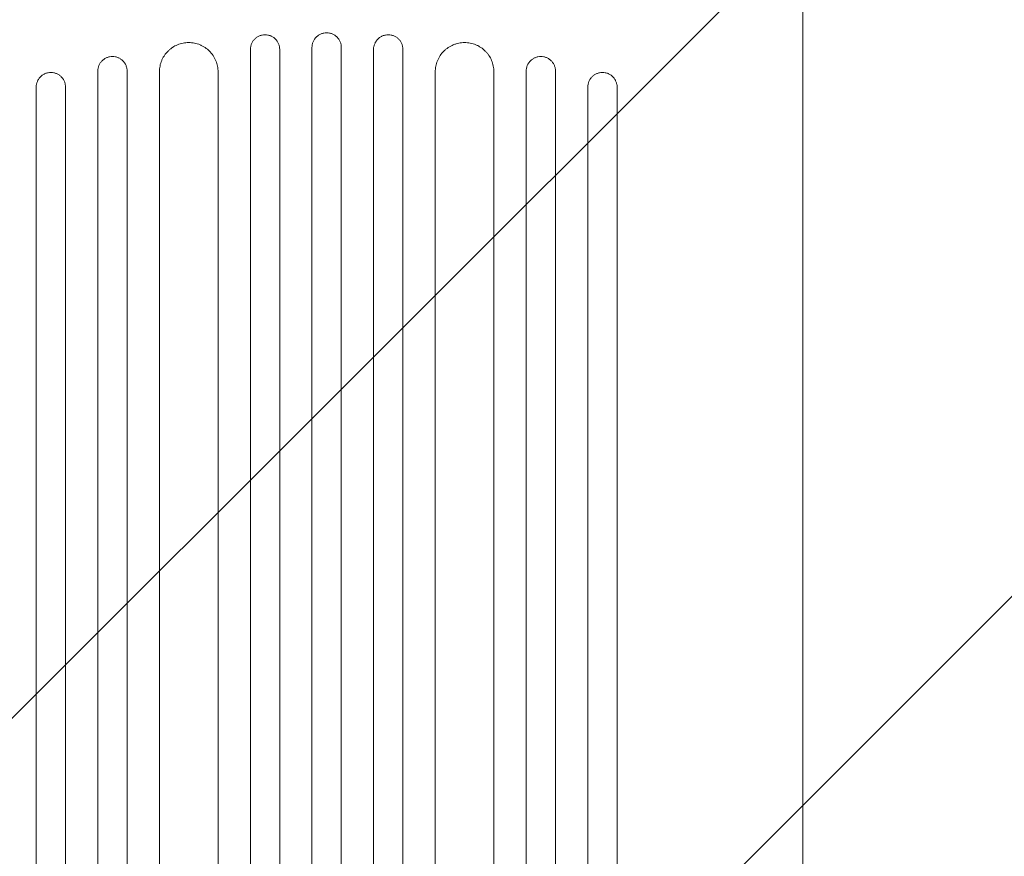
# Model space of a CAD drawing. Units: millimetres. Extents: x -5266 to 4701, y -5129 to 4247.
# Drawn here: x -2734 to -2230, y 2449 to 2877 of the extents above; entities that cross this region are included whole.
import ezdxf

# ---------------------------------------------------------------- set-up
doc = ezdxf.new("R2010")
doc.units = ezdxf.units.MM
doc.header["$LTSCALE"] = 20
doc.linetypes.add('HIDDEN', pattern=[9.525, 6.35, -3.175])
doc.layers.add('2d', color=230, linetype='Continuous')
doc.layers.add('AS-Free_Space_Hatch', color=31, linetype='HIDDEN')

msp = doc.modelspace()

# ---------------------------------------------------------------- hatches: boundary and pattern name
at = {"layer": 'AS-Free_Space_Hatch'}
h = msp.add_hatch(dxfattribs=at)
h.set_pattern_fill('ANSI31', color=256, scale=100)
h.set_pattern_definition([(45, (-2576.9, 1782.7), (-224.506, 224.506), [])])
h.paths.add_polyline_path([(-1576.89, 1782.7), (-1576.89, 3095.78, 1), (-3576.89, 3095.78), (-3576.89, 1782.7, 1)])
h.paths.add_polyline_path([(1112.36, 2257.97), (706.6, 3506.78, 1), (-1195.51, 2888.75), (-789.75, 1639.93, 1)])

# ---------------------------------------------------------------- linework, layer by layer
at = {"layer": '2d', "lineweight": 0}
for p, q in [((-2333.39, 2923.24), (-2333.39, 2724.94)), ((-2615.89, 2861.92), (-2615.89, 2719.06)), ((-2600.89, 2719.04), (-2600.89, 2861.89)), ((-2584.39, 2862.9), (-2584.39, 2719.03)), ((-2569.39, 2719.03), (-2569.39, 2862.9)), ((-2552.89, 2719.04), (-2552.89, 2861.89)), ((-2537.89, 2861.92), (-2537.89, 2719.06)), ((-2693.89, 2850.8), (-2693.89, 2719.35)), ((-2678.89, 2719.28), (-2678.89, 2850.72)), ((-2662.39, 2850.47), (-2662.39, 2719.2)), ((-2632.39, 2719.1), (-2632.39, 2850.37)), ((-2521.39, 2719.1), (-2521.39, 2850.37)), ((-2491.39, 2850.47), (-2491.39, 2719.2)), ((-2474.89, 2719.28), (-2474.89, 2850.72)), ((-2459.89, 2850.8), (-2459.89, 2719.35)), ((-2725.39, 2842.66), (-2725.39, 2719.55)), ((-2710.39, 2719.45), (-2710.39, 2842.55)), ((-2443.39, 2719.45), (-2443.39, 2842.55)), ((-2428.39, 2842.66), (-2428.39, 2719.55))]:
    msp.add_line(p, q, dxfattribs=at)
for points, knots in [([(-2576.89, 2870.39), (-2577.38, 2870.39), (-2577.87, 2870.34), (-2578.59, 2870.2), (-2578.83, 2870.14), (-2579.3, 2869.99), (-2579.53, 2869.91), (-2580.21, 2869.63), (-2580.64, 2869.4), (-2581.46, 2868.86), (-2581.84, 2868.54), (-2582.54, 2867.85), (-2582.85, 2867.47), (-2583.26, 2866.86), (-2583.38, 2866.65), (-2583.62, 2866.22), (-2583.83, 2865.77), (-2583.99, 2865.32), (-2584.13, 2864.85), (-2584.19, 2864.61), (-2584.34, 2863.88), (-2584.39, 2863.39), (-2584.39, 2862.9)], [0, 0, 0, 0, 0.00146453, 0.00146453, 0.00219679, 0.00219679, 0.00292906, 0.00292906, 0.00439359, 0.00439359, 0.00585811, 0.00585811, 0.00732264, 0.00732264, 0.00805491, 0.00805491, 0.00878717, 0.00951944, 0.00951944, 0.0102517, 0.0102517, 0.01171623, 0.01171623, 0.01171623, 0.01171623]), ([(-2569.39, 2862.9), (-2569.39, 2863.39), (-2569.44, 2863.88), (-2569.58, 2864.6), (-2569.64, 2864.83), (-2569.78, 2865.3), (-2569.87, 2865.54), (-2570.15, 2866.22), (-2570.38, 2866.65), (-2570.92, 2867.46), (-2571.24, 2867.85), (-2571.93, 2868.54), (-2572.31, 2868.85), (-2572.92, 2869.26), (-2573.13, 2869.39), (-2573.57, 2869.62), (-2574.01, 2869.83), (-2574.47, 2869.99), (-2574.94, 2870.13), (-2575.18, 2870.19), (-2575.9, 2870.34), (-2576.39, 2870.39), (-2576.89, 2870.39)], [0, 0, 0, 0, 0.00146453, 0.00146453, 0.00219679, 0.00219679, 0.00292906, 0.00292906, 0.00439359, 0.00439359, 0.00585811, 0.00585811, 0.00732264, 0.00732264, 0.00805491, 0.00805491, 0.00878717, 0.00951944, 0.00951944, 0.0102517, 0.0102517, 0.01171623, 0.01171623, 0.01171623, 0.01171623]), ([(-2647.39, 2865.39), (-2648.38, 2865.4), (-2649.35, 2865.3), (-2650.79, 2865.02), (-2651.26, 2864.91), (-2652.2, 2864.62), (-2652.67, 2864.46), (-2654.03, 2863.9), (-2654.89, 2863.45), (-2656.11, 2862.64), (-2656.51, 2862.35), (-2657.28, 2861.72), (-2657.64, 2861.4), (-2658.68, 2860.37), (-2659.3, 2859.61), (-2660.12, 2858.39), (-2660.38, 2857.97), (-2660.84, 2857.1), (-2661.26, 2856.22), (-2661.59, 2855.31), (-2661.88, 2854.37), (-2662, 2853.89), (-2662.29, 2852.44), (-2662.39, 2851.46), (-2662.39, 2850.47)], [0, 0, 0, 0, 0.00293266, 0.00293266, 0.00439899, 0.00439899, 0.00586532, 0.00586532, 0.00879798, 0.00879798, 0.01026431, 0.01026431, 0.01173064, 0.01173064, 0.0146633, 0.0146633, 0.01612963, 0.01612963, 0.01759596, 0.01906228, 0.01906228, 0.02052861, 0.02052861, 0.02346127, 0.02346127, 0.02346127, 0.02346127]), ([(-2632.39, 2850.37), (-2632.39, 2851.36), (-2632.49, 2852.33), (-2632.77, 2853.77), (-2632.89, 2854.24), (-2633.18, 2855.18), (-2633.34, 2855.65), (-2633.91, 2857.01), (-2634.37, 2857.88), (-2635.19, 2859.1), (-2635.48, 2859.5), (-2636.11, 2860.26), (-2636.44, 2860.63), (-2637.47, 2861.67), (-2638.23, 2862.29), (-2639.46, 2863.11), (-2639.88, 2863.37), (-2640.75, 2863.83), (-2641.63, 2864.25), (-2642.55, 2864.58), (-2643.49, 2864.87), (-2643.97, 2864.99), (-2645.42, 2865.29), (-2646.4, 2865.39), (-2647.39, 2865.39)], [0, 0, 0, 0, 0.00293156, 0.00293156, 0.00439735, 0.00439735, 0.00586313, 0.00586313, 0.00879469, 0.00879469, 0.01026047, 0.01026047, 0.01172626, 0.01172626, 0.01465782, 0.01465782, 0.0161236, 0.0161236, 0.01758938, 0.01905517, 0.01905517, 0.02052095, 0.02052095, 0.02345251, 0.02345251, 0.02345251, 0.02345251]), ([(-2608.39, 2869.39), (-2608.88, 2869.39), (-2609.37, 2869.35), (-2610.09, 2869.21), (-2610.33, 2869.15), (-2610.8, 2869), (-2611.03, 2868.92), (-2611.71, 2868.64), (-2612.14, 2868.41), (-2612.96, 2867.87), (-2613.34, 2867.56), (-2614.03, 2866.87), (-2614.35, 2866.49), (-2614.76, 2865.88), (-2614.88, 2865.67), (-2615.12, 2865.23), (-2615.33, 2864.79), (-2615.49, 2864.33), (-2615.63, 2863.87), (-2615.69, 2863.63), (-2615.84, 2862.9), (-2615.89, 2862.41), (-2615.89, 2861.92)], [0, 0, 0, 0, 0.00146489, 0.00146489, 0.00219734, 0.00219734, 0.00292978, 0.00292978, 0.00439467, 0.00439467, 0.00585956, 0.00585956, 0.00732445, 0.00732445, 0.0080569, 0.0080569, 0.00878934, 0.00952179, 0.00952179, 0.01025424, 0.01025424, 0.01171913, 0.01171913, 0.01171913, 0.01171913]), ([(-2600.89, 2861.89), (-2600.89, 2862.39), (-2600.94, 2862.87), (-2601.08, 2863.59), (-2601.14, 2863.83), (-2601.28, 2864.3), (-2601.37, 2864.53), (-2601.65, 2865.21), (-2601.88, 2865.64), (-2602.42, 2866.46), (-2602.74, 2866.85), (-2603.43, 2867.54), (-2603.81, 2867.85), (-2604.42, 2868.26), (-2604.63, 2868.39), (-2605.07, 2868.62), (-2605.51, 2868.83), (-2605.97, 2868.99), (-2606.44, 2869.14), (-2606.68, 2869.2), (-2607.4, 2869.34), (-2607.89, 2869.39), (-2608.39, 2869.39)], [0, 0, 0, 0, 0.00146477, 0.00146477, 0.00219715, 0.00219715, 0.00292954, 0.00292954, 0.00439431, 0.00439431, 0.00585908, 0.00585908, 0.00732385, 0.00732385, 0.00805623, 0.00805623, 0.00878862, 0.009521, 0.009521, 0.01025338, 0.01025338, 0.01171815, 0.01171815, 0.01171815, 0.01171815]), ([(-2545.39, 2869.39), (-2545.88, 2869.39), (-2546.37, 2869.34), (-2547.09, 2869.2), (-2547.33, 2869.14), (-2547.8, 2869), (-2548.03, 2868.91), (-2548.71, 2868.63), (-2549.14, 2868.4), (-2549.96, 2867.86), (-2550.34, 2867.54), (-2551.04, 2866.85), (-2551.35, 2866.47), (-2551.76, 2865.86), (-2551.88, 2865.65), (-2552.12, 2865.21), (-2552.33, 2864.77), (-2552.49, 2864.31), (-2552.63, 2863.84), (-2552.69, 2863.6), (-2552.84, 2862.88), (-2552.89, 2862.39), (-2552.89, 2861.89)], [0, 0, 0, 0, 0.00146477, 0.00146477, 0.00219715, 0.00219715, 0.00292954, 0.00292954, 0.00439431, 0.00439431, 0.00585908, 0.00585908, 0.00732385, 0.00732385, 0.00805623, 0.00805623, 0.00878862, 0.009521, 0.009521, 0.01025339, 0.01025339, 0.01171816, 0.01171816, 0.01171816, 0.01171816]), ([(-2537.89, 2861.92), (-2537.89, 2862.41), (-2537.94, 2862.9), (-2538.08, 2863.61), (-2538.14, 2863.85), (-2538.28, 2864.32), (-2538.37, 2864.56), (-2538.65, 2865.24), (-2538.88, 2865.66), (-2539.42, 2866.48), (-2539.74, 2866.86), (-2540.43, 2867.55), (-2540.81, 2867.86), (-2541.42, 2868.27), (-2541.63, 2868.4), (-2542.07, 2868.63), (-2542.51, 2868.84), (-2542.97, 2869), (-2543.44, 2869.14), (-2543.68, 2869.2), (-2544.4, 2869.35), (-2544.89, 2869.39), (-2545.39, 2869.39)], [0, 0, 0, 0, 0.00146489, 0.00146489, 0.00219734, 0.00219734, 0.00292978, 0.00292978, 0.00439467, 0.00439467, 0.00585956, 0.00585956, 0.00732445, 0.00732445, 0.0080569, 0.0080569, 0.00878934, 0.00952179, 0.00952179, 0.01025423, 0.01025423, 0.01171912, 0.01171912, 0.01171912, 0.01171912]), ([(-2506.39, 2865.39), (-2507.38, 2865.39), (-2508.35, 2865.29), (-2509.79, 2865), (-2510.26, 2864.88), (-2511.2, 2864.59), (-2511.67, 2864.42), (-2513.03, 2863.86), (-2513.89, 2863.4), (-2515.11, 2862.58), (-2515.51, 2862.28), (-2516.28, 2861.66), (-2516.64, 2861.33), (-2517.68, 2860.29), (-2518.3, 2859.53), (-2519.12, 2858.3), (-2519.38, 2857.88), (-2519.84, 2857.01), (-2520.26, 2856.13), (-2520.59, 2855.21), (-2520.88, 2854.27), (-2521, 2853.79), (-2521.29, 2852.34), (-2521.39, 2851.36), (-2521.39, 2850.37)], [0, 0, 0, 0, 0.00293157, 0.00293157, 0.00439736, 0.00439736, 0.00586314, 0.00586314, 0.00879471, 0.00879471, 0.0102605, 0.0102605, 0.01172628, 0.01172628, 0.01465785, 0.01465785, 0.01612364, 0.01612364, 0.01758942, 0.01905521, 0.01905521, 0.02052099, 0.02052099, 0.02345256, 0.02345256, 0.02345256, 0.02345256]), ([(-2491.39, 2850.47), (-2491.39, 2851.46), (-2491.49, 2852.43), (-2491.77, 2853.87), (-2491.89, 2854.34), (-2492.18, 2855.28), (-2492.34, 2855.75), (-2492.91, 2857.11), (-2493.37, 2857.97), (-2494.19, 2859.18), (-2494.48, 2859.58), (-2495.11, 2860.34), (-2495.44, 2860.7), (-2496.48, 2861.73), (-2497.23, 2862.35), (-2498.46, 2863.17), (-2498.88, 2863.42), (-2499.75, 2863.88), (-2500.63, 2864.29), (-2501.55, 2864.62), (-2502.49, 2864.9), (-2502.97, 2865.02), (-2504.42, 2865.3), (-2505.4, 2865.4), (-2506.39, 2865.39)], [0, 0, 0, 0, 0.00293266, 0.00293266, 0.00439899, 0.00439899, 0.00586531, 0.00586531, 0.00879797, 0.00879797, 0.0102643, 0.0102643, 0.01173063, 0.01173063, 0.01466328, 0.01466328, 0.01612961, 0.01612961, 0.01759594, 0.01906227, 0.01906227, 0.0205286, 0.0205286, 0.02346126, 0.02346126, 0.02346126, 0.02346126]), ([(-2686.39, 2858.25), (-2686.88, 2858.25), (-2687.37, 2858.21), (-2688.08, 2858.07), (-2688.32, 2858.01), (-2688.79, 2857.87), (-2689.03, 2857.79), (-2689.71, 2857.51), (-2690.14, 2857.29), (-2690.95, 2856.75), (-2691.34, 2856.44), (-2692.03, 2855.75), (-2692.34, 2855.38), (-2692.75, 2854.76), (-2692.88, 2854.55), (-2693.11, 2854.12), (-2693.22, 2853.9), (-2693.5, 2853.23), (-2693.64, 2852.76), (-2693.84, 2851.79), (-2693.89, 2851.3), (-2693.89, 2850.8)], [0, 0, 0, 0, 0.00146842, 0.00146842, 0.00220262, 0.00220262, 0.00293683, 0.00293683, 0.00440525, 0.00440525, 0.00587367, 0.00587367, 0.00734208, 0.00734208, 0.00807629, 0.00807629, 0.0088105, 0.0088105, 0.01027892, 0.01027892, 0.01174733, 0.01174733, 0.01174733, 0.01174733]), ([(-2678.89, 2850.72), (-2678.89, 2851.22), (-2678.94, 2851.71), (-2679.08, 2852.42), (-2679.14, 2852.66), (-2679.28, 2853.13), (-2679.37, 2853.37), (-2679.65, 2854.05), (-2679.88, 2854.48), (-2680.43, 2855.3), (-2680.74, 2855.69), (-2681.44, 2856.38), (-2681.81, 2856.69), (-2682.43, 2857.1), (-2682.64, 2857.23), (-2683.07, 2857.47), (-2683.51, 2857.68), (-2683.97, 2857.84), (-2684.44, 2857.99), (-2684.68, 2858.05), (-2685.41, 2858.2), (-2685.89, 2858.25), (-2686.39, 2858.25)], [0, 0, 0, 0, 0.00146798, 0.00146798, 0.00220198, 0.00220198, 0.00293597, 0.00293597, 0.00440395, 0.00440395, 0.00587193, 0.00587193, 0.00733992, 0.00733992, 0.00807391, 0.00807391, 0.0088079, 0.00954189, 0.00954189, 0.01027589, 0.01027589, 0.01174387, 0.01174387, 0.01174387, 0.01174387]), ([(-2467.39, 2858.25), (-2467.88, 2858.25), (-2468.37, 2858.2), (-2469.08, 2858.05), (-2469.32, 2857.99), (-2469.79, 2857.85), (-2470.03, 2857.76), (-2470.71, 2857.48), (-2471.14, 2857.25), (-2471.95, 2856.7), (-2472.34, 2856.38), (-2473.03, 2855.69), (-2473.34, 2855.31), (-2473.75, 2854.7), (-2473.88, 2854.48), (-2474.11, 2854.05), (-2474.22, 2853.83), (-2474.5, 2853.15), (-2474.64, 2852.68), (-2474.84, 2851.71), (-2474.89, 2851.22), (-2474.89, 2850.72)], [0, 0, 0, 0, 0.00146799, 0.00146799, 0.00220198, 0.00220198, 0.00293598, 0.00293598, 0.00440397, 0.00440397, 0.00587196, 0.00587196, 0.00733995, 0.00733995, 0.00807394, 0.00807394, 0.00880794, 0.00880794, 0.01027593, 0.01027593, 0.01174392, 0.01174392, 0.01174392, 0.01174392]), ([(-2459.89, 2850.8), (-2459.89, 2851.3), (-2459.94, 2851.78), (-2460.08, 2852.5), (-2460.14, 2852.74), (-2460.28, 2853.21), (-2460.37, 2853.44), (-2460.65, 2854.12), (-2460.88, 2854.55), (-2461.43, 2855.36), (-2461.74, 2855.75), (-2462.44, 2856.43), (-2462.81, 2856.74), (-2463.43, 2857.15), (-2463.64, 2857.27), (-2464.07, 2857.5), (-2464.51, 2857.71), (-2464.97, 2857.87), (-2465.44, 2858.01), (-2465.68, 2858.07), (-2466.41, 2858.21), (-2466.89, 2858.25), (-2467.39, 2858.25)], [0, 0, 0, 0, 0.00146841, 0.00146841, 0.00220262, 0.00220262, 0.00293682, 0.00293682, 0.00440524, 0.00440524, 0.00587365, 0.00587365, 0.00734206, 0.00734206, 0.00807627, 0.00807627, 0.00881047, 0.00954468, 0.00954468, 0.01027889, 0.01027889, 0.0117473, 0.0117473, 0.0117473, 0.0117473]), ([(-2717.89, 2850.09), (-2718.38, 2850.1), (-2718.87, 2850.05), (-2719.58, 2849.92), (-2719.82, 2849.86), (-2720.29, 2849.72), (-2720.52, 2849.64), (-2721.2, 2849.36), (-2721.63, 2849.14), (-2722.45, 2848.6), (-2722.83, 2848.29), (-2723.53, 2847.61), (-2723.84, 2847.23), (-2724.25, 2846.62), (-2724.38, 2846.41), (-2724.61, 2845.98), (-2724.72, 2845.76), (-2725, 2845.09), (-2725.14, 2844.62), (-2725.34, 2843.64), (-2725.39, 2843.15), (-2725.39, 2842.66)], [0, 0, 0, 0, 0.00147093, 0.00147093, 0.0022064, 0.0022064, 0.00294187, 0.00294187, 0.0044128, 0.0044128, 0.00588373, 0.00588373, 0.00735467, 0.00735467, 0.00809013, 0.00809013, 0.0088256, 0.0088256, 0.01029653, 0.01029653, 0.01176746, 0.01176746, 0.01176746, 0.01176746]), ([(-2710.39, 2842.55), (-2710.39, 2843.05), (-2710.44, 2843.54), (-2710.58, 2844.26), (-2710.64, 2844.5), (-2710.78, 2844.97), (-2710.87, 2845.21), (-2711.15, 2845.89), (-2711.38, 2846.32), (-2711.93, 2847.14), (-2712.25, 2847.53), (-2712.94, 2848.22), (-2713.32, 2848.53), (-2713.93, 2848.95), (-2714.15, 2849.07), (-2714.58, 2849.31), (-2715.02, 2849.52), (-2715.48, 2849.68), (-2715.94, 2849.83), (-2716.18, 2849.89), (-2716.91, 2850.04), (-2717.4, 2850.09), (-2717.89, 2850.09)], [0, 0, 0, 0, 0.00147037, 0.00147037, 0.00220555, 0.00220555, 0.00294074, 0.00294074, 0.0044111, 0.0044111, 0.00588147, 0.00588147, 0.00735184, 0.00735184, 0.00808702, 0.00808702, 0.00882221, 0.00955739, 0.00955739, 0.01029257, 0.01029257, 0.01176294, 0.01176294, 0.01176294, 0.01176294]), ([(-2435.89, 2850.09), (-2436.38, 2850.09), (-2436.87, 2850.04), (-2437.58, 2849.89), (-2437.82, 2849.83), (-2438.29, 2849.69), (-2438.52, 2849.6), (-2439.2, 2849.32), (-2439.63, 2849.09), (-2440.45, 2848.54), (-2440.83, 2848.22), (-2441.53, 2847.53), (-2441.84, 2847.15), (-2442.25, 2846.54), (-2442.38, 2846.32), (-2442.61, 2845.89), (-2442.72, 2845.67), (-2443, 2844.99), (-2443.14, 2844.52), (-2443.34, 2843.54), (-2443.39, 2843.05), (-2443.39, 2842.55)], [0, 0, 0, 0, 0.00147038, 0.00147038, 0.00220556, 0.00220556, 0.00294075, 0.00294075, 0.00441113, 0.00441113, 0.0058815, 0.0058815, 0.00735188, 0.00735188, 0.00808707, 0.00808707, 0.00882226, 0.00882226, 0.01029263, 0.01029263, 0.01176301, 0.01176301, 0.01176301, 0.01176301]), ([(-2428.39, 2842.66), (-2428.39, 2843.15), (-2428.44, 2843.64), (-2428.58, 2844.36), (-2428.64, 2844.6), (-2428.78, 2845.07), (-2428.87, 2845.3), (-2429.15, 2845.98), (-2429.38, 2846.41), (-2429.79, 2847.02), (-2429.94, 2847.22), (-2430.26, 2847.6), (-2430.42, 2847.78), (-2430.94, 2848.29), (-2431.32, 2848.59), (-2431.93, 2849), (-2432.15, 2849.12), (-2432.58, 2849.35), (-2433.02, 2849.56), (-2433.48, 2849.72), (-2433.94, 2849.86), (-2434.18, 2849.91), (-2434.91, 2850.05), (-2435.4, 2850.1), (-2435.89, 2850.09)], [0, 0, 0, 0, 0.00147093, 0.00147093, 0.00220639, 0.00220639, 0.00294185, 0.00294185, 0.00441278, 0.00441278, 0.00514824, 0.00514824, 0.0058837, 0.0058837, 0.00735463, 0.00735463, 0.00809009, 0.00809009, 0.00882556, 0.00956102, 0.00956102, 0.01029648, 0.01029648, 0.01176741, 0.01176741, 0.01176741, 0.01176741]), ([(-2333.39, 2724.94), (-2333.39, 2721.61), (-2333.39, 2718.28), (-2333.39, 2705.83), (-2333.39, 2696.72), (-2333.39, 2678.54), (-2333.39, 2669.48), (-2333.39, 2651.43), (-2333.39, 2642.44), (-2333.39, 2624.53), (-2333.39, 2615.61), (-2333.39, 2597.87), (-2333.39, 2589.03), (-2333.4, 2571.45), (-2333.4, 2562.7), (-2333.4, 2545.29), (-2333.4, 2536.63), (-2333.4, 2519.41), (-2333.4, 2510.84), (-2333.4, 2493.82), (-2333.4, 2485.35), (-2333.4, 2468.53), (-2333.4, 2460.17), (-2333.4, 2443.57), (-2333.4, 2435.32), (-2333.4, 2418.94), (-2333.4, 2410.8), (-2333.4, 2394.66), (-2333.4, 2386.64), (-2333.4, 2370.74), (-2333.4, 2362.85), (-2333.4, 2347.2), (-2333.4, 2339.43), (-2333.4, 2324.04), (-2333.4, 2316.41), (-2333.4, 2301.29), (-2333.4, 2293.8), (-2333.4, 2278.95), (-2333.4, 2271.6), (-2333.4, 2257.04), (-2333.4, 2249.84), (-2333.39, 2235.58), (-2333.39, 2228.52), (-2333.39, 2214.57), (-2333.39, 2207.67), (-2333.39, 2194.03), (-2333.39, 2187.29), (-2333.39, 2173.97), (-2333.39, 2167.39), (-2333.39, 2154.41), (-2333.39, 2148), (-2333.39, 2135.35), (-2333.39, 2129.11), (-2333.39, 2116.81), (-2333.39, 2110.75), (-2333.39, 2100.92), (-2333.39, 2097.09), (-2333.39, 2093.31)], [0, 0, 0, 0, 10.000141, 10.000141, 37.42462, 37.42462, 64.765683, 64.765683, 91.994557, 91.994557, 119.120832, 119.120832, 146.154022, 146.154022, 173.103498, 173.103498, 199.978496, 199.978496, 226.788134, 226.788134, 253.541421, 253.541421, 280.247272, 280.247272, 306.914519, 306.914519, 333.551925, 333.551925, 360.168202, 360.168202, 386.772015, 386.772015, 413.378581, 413.378581, 439.992528, 439.992528, 466.625644, 466.625644, 493.286633, 493.286633, 519.9842, 519.9842, 546.727068, 546.727068, 573.523985, 573.523985, 600.383747, 600.383747, 627.315205, 627.315205, 654.32728, 654.32728, 681.428974, 681.428974, 708.629384, 708.629384, 726.286371, 726.286371, 726.286371, 726.286371]), ([(-2725.39, 2014.47), (-2725.39, 2025.39), (-2725.39, 2036.64), (-2725.39, 2054), (-2725.39, 2059.87), (-2725.39, 2071.74), (-2725.39, 2077.75), (-2725.39, 2108.11), (-2725.39, 2133.49), (-2725.39, 2186.38), (-2725.39, 2213.9), (-2725.39, 2249.65), (-2725.39, 2256.87), (-2725.39, 2267.8), (-2725.39, 2271.46), (-2725.39, 2278.79), (-2725.39, 2282.47), (-2725.39, 2300.9), (-2725.39, 2315.81), (-2725.39, 2360.98), (-2725.39, 2391.72), (-2725.39, 2454.43), (-2725.39, 2486.39), (-2725.39, 2535.28), (-2725.39, 2551.73), (-2725.39, 2572.49), (-2725.39, 2576.65), (-2725.39, 2584.99), (-2725.39, 2589.16), (-2725.39, 2601.68), (-2725.39, 2610.04), (-2725.39, 2651.91), (-2725.39, 2685.62), (-2725.39, 2719.55)], [0, 0, 0, 0, 0.050942, 0.050942, 0.076413, 0.076413, 0.1018839, 0.1018839, 0.2037679, 0.2037679, 0.3056518, 0.3056518, 0.3311228, 0.3311228, 0.3438583, 0.3438583, 0.3565938, 0.3565938, 0.4075358, 0.4075358, 0.5094197, 0.5094197, 0.6113037, 0.6113037, 0.6622457, 0.6622457, 0.6749812, 0.6749812, 0.6877167, 0.6877167, 0.7131876, 0.7131876, 0.8150716, 0.8150716, 0.8150716, 0.8150716]), ([(-2710.39, 2719.45), (-2710.39, 2702.45), (-2710.39, 2685.49), (-2710.39, 2660.1), (-2710.39, 2651.64), (-2710.39, 2634.79), (-2710.39, 2626.39), (-2710.39, 2584.52), (-2710.39, 2551.46), (-2710.39, 2486.21), (-2710.39, 2454.01), (-2710.39, 2414.31), (-2710.39, 2406.4), (-2710.39, 2394.58), (-2710.39, 2390.65), (-2710.39, 2382.82), (-2710.39, 2378.92), (-2710.39, 2359.49), (-2710.39, 2344.18), (-2710.39, 2298.94), (-2710.39, 2269.69), (-2710.39, 2213), (-2710.39, 2185.55), (-2710.39, 2145.75), (-2710.39, 2132.71), (-2710.39, 2116.71), (-2710.39, 2113.52), (-2710.39, 2107.19), (-2710.39, 2104.05), (-2710.39, 2094.67), (-2710.39, 2088.49), (-2710.39, 2058.01), (-2710.39, 2034.87), (-2710.39, 2012.99)], [0, 0, 0, 0, 0.0510415, 0.0510415, 0.0765623, 0.0765623, 0.1020831, 0.1020831, 0.2041661, 0.2041661, 0.3062492, 0.3062492, 0.33177, 0.33177, 0.3445303, 0.3445303, 0.3572907, 0.3572907, 0.4083323, 0.4083323, 0.5104153, 0.5104153, 0.6124984, 0.6124984, 0.6635399, 0.6635399, 0.6763003, 0.6763003, 0.6890607, 0.6890607, 0.7145814, 0.7145814, 0.8166645, 0.8166645, 0.8166645, 0.8166645]), ([(-2693.89, 2011.53), (-2693.89, 2022.5), (-2693.89, 2033.79), (-2693.89, 2051.21), (-2693.89, 2057.1), (-2693.89, 2069.03), (-2693.89, 2075.06), (-2693.89, 2105.54), (-2693.89, 2131.02), (-2693.89, 2184.13), (-2693.89, 2211.76), (-2693.89, 2247.66), (-2693.89, 2254.91), (-2693.89, 2269.55), (-2693.89, 2276.91), (-2693.89, 2299.11), (-2693.89, 2314.07), (-2693.89, 2359.41), (-2693.89, 2390.27), (-2693.89, 2453.21), (-2693.89, 2485.3), (-2693.89, 2534.37), (-2693.89, 2550.89), (-2693.89, 2571.73), (-2693.89, 2575.91), (-2693.89, 2584.28), (-2693.89, 2588.46), (-2693.89, 2601.03), (-2693.89, 2609.42), (-2693.89, 2651.45), (-2693.89, 2685.29), (-2693.89, 2719.35)], [0, 0, 0, 0, 0.0511382, 0.0511382, 0.0767072, 0.0767072, 0.1022763, 0.1022763, 0.2045526, 0.2045526, 0.306829, 0.306829, 0.332398, 0.332398, 0.3579671, 0.3579671, 0.4091053, 0.4091053, 0.5113816, 0.5113816, 0.6136579, 0.6136579, 0.6647961, 0.6647961, 0.6775806, 0.6775806, 0.6903652, 0.6903652, 0.7159342, 0.7159342, 0.8182106, 0.8182106, 0.8182106, 0.8182106]), ([(-2678.89, 2719.28), (-2678.89, 2702.22), (-2678.89, 2685.2), (-2678.89, 2659.72), (-2678.89, 2651.24), (-2678.89, 2634.32), (-2678.89, 2625.89), (-2678.89, 2583.89), (-2678.89, 2550.72), (-2678.89, 2485.24), (-2678.89, 2452.93), (-2678.89, 2413.1), (-2678.89, 2405.16), (-2678.89, 2389.34), (-2678.89, 2381.48), (-2678.89, 2358.1), (-2678.89, 2342.74), (-2678.89, 2297.35), (-2678.89, 2268), (-2678.89, 2211.11), (-2678.89, 2183.56), (-2678.89, 2143.62), (-2678.89, 2130.53), (-2678.89, 2114.47), (-2678.89, 2111.27), (-2678.89, 2104.92), (-2678.89, 2101.76), (-2678.89, 2092.35), (-2678.89, 2086.15), (-2678.89, 2055.56), (-2678.89, 2032.34), (-2678.89, 2010.38)], [0, 0, 0, 0, 0.0512151, 0.0512151, 0.0768227, 0.0768227, 0.1024303, 0.1024303, 0.2048606, 0.2048606, 0.3072908, 0.3072908, 0.3328984, 0.3328984, 0.358506, 0.358506, 0.4097211, 0.4097211, 0.5121514, 0.5121514, 0.6145817, 0.6145817, 0.6657968, 0.6657968, 0.6786006, 0.6786006, 0.6914044, 0.6914044, 0.717012, 0.717012, 0.8194423, 0.8194423, 0.8194423, 0.8194423]), ([(-2662.39, 2009.3), (-2662.39, 2020.29), (-2662.39, 2031.62), (-2662.39, 2049.09), (-2662.39, 2055), (-2662.39, 2066.96), (-2662.39, 2073.01), (-2662.39, 2103.59), (-2662.39, 2129.14), (-2662.39, 2182.41), (-2662.39, 2210.13), (-2662.39, 2246.14), (-2662.39, 2253.41), (-2662.39, 2268.09), (-2662.39, 2275.47), (-2662.39, 2297.73), (-2662.39, 2312.73), (-2662.39, 2358.21), (-2662.39, 2389.15), (-2662.39, 2452.28), (-2662.39, 2484.46), (-2662.39, 2533.68), (-2662.39, 2550.24), (-2662.39, 2571.15), (-2662.39, 2575.35), (-2662.39, 2583.73), (-2662.39, 2587.93), (-2662.39, 2600.53), (-2662.39, 2608.95), (-2662.39, 2651.1), (-2662.39, 2685.04), (-2662.39, 2719.2)], [0, 0, 0, 0, 0.0512878, 0.0512878, 0.0769317, 0.0769317, 0.1025756, 0.1025756, 0.2051513, 0.2051513, 0.3077269, 0.3077269, 0.3333708, 0.3333708, 0.3590147, 0.3590147, 0.4103025, 0.4103025, 0.5128782, 0.5128782, 0.6154538, 0.6154538, 0.6667416, 0.6667416, 0.6795636, 0.6795636, 0.6923855, 0.6923855, 0.7180294, 0.7180294, 0.8206051, 0.8206051, 0.8206051, 0.8206051]), ([(-2632.39, 2719.1), (-2632.39, 2701.99), (-2632.39, 2684.91), (-2632.39, 2659.35), (-2632.39, 2650.83), (-2632.39, 2633.86), (-2632.39, 2625.41), (-2632.39, 2583.26), (-2632.39, 2549.98), (-2632.39, 2484.28), (-2632.39, 2451.86), (-2632.39, 2411.89), (-2632.39, 2403.92), (-2632.39, 2388.04), (-2632.39, 2380.16), (-2632.39, 2356.7), (-2632.39, 2341.3), (-2632.39, 2295.76), (-2632.39, 2266.32), (-2632.39, 2209.23), (-2632.39, 2181.59), (-2632.39, 2141.51), (-2632.39, 2128.37), (-2632.39, 2112.26), (-2632.39, 2109.05), (-2632.39, 2102.67), (-2632.39, 2099.5), (-2632.39, 2090.06), (-2632.39, 2083.84), (-2632.39, 2053.15), (-2632.39, 2029.85), (-2632.39, 2007.82)], [0, 0, 0, 0, 0.051387, 0.051387, 0.0770805, 0.0770805, 0.102774, 0.102774, 0.205548, 0.205548, 0.308322, 0.308322, 0.3340155, 0.3340155, 0.359709, 0.359709, 0.411096, 0.411096, 0.51387, 0.51387, 0.6166441, 0.6166441, 0.6680311, 0.6680311, 0.6808778, 0.6808778, 0.6937246, 0.6937246, 0.7194181, 0.7194181, 0.8221921, 0.8221921, 0.8221921, 0.8221921]), ([(-2615.89, 2007.28), (-2615.89, 2018.3), (-2615.89, 2029.65), (-2615.89, 2047.18), (-2615.89, 2053.1), (-2615.89, 2065.09), (-2615.89, 2071.15), (-2615.89, 2101.81), (-2615.89, 2127.44), (-2615.89, 2180.85), (-2615.89, 2208.64), (-2615.89, 2241.14), (-2615.89, 2244.77), (-2615.89, 2252.06), (-2615.89, 2255.73), (-2615.89, 2266.77), (-2615.89, 2274.16), (-2615.89, 2296.48), (-2615.89, 2311.52), (-2615.89, 2357.11), (-2615.89, 2419.16), (-2615.89, 2483.7), (-2615.89, 2533.05), (-2615.89, 2549.66), (-2615.89, 2570.63), (-2615.89, 2574.83), (-2615.89, 2583.24), (-2615.89, 2587.45), (-2615.89, 2600.08), (-2615.89, 2608.52), (-2615.89, 2650.78), (-2615.89, 2684.81), (-2615.89, 2719.06)], [0, 0, 0, 0, 0.0514234, 0.0514234, 0.0771352, 0.0771352, 0.1028469, 0.1028469, 0.2056938, 0.2056938, 0.3085407, 0.3085407, 0.3213965, 0.3213965, 0.3342524, 0.3342524, 0.3599641, 0.3599641, 0.4113876, 0.4113876, 0.5142344, 0.6170813, 0.6170813, 0.6685048, 0.6685048, 0.6813606, 0.6813606, 0.6942165, 0.6942165, 0.7199282, 0.7199282, 0.8227751, 0.8227751, 0.8227751, 0.8227751]), ([(-2600.89, 2719.04), (-2600.89, 2701.91), (-2600.89, 2684.81), (-2600.89, 2659.22), (-2600.89, 2650.7), (-2600.89, 2633.71), (-2600.89, 2625.24), (-2600.89, 2583.04), (-2600.89, 2549.72), (-2600.89, 2483.95), (-2600.89, 2451.49), (-2600.89, 2415.48), (-2600.89, 2411.48), (-2600.89, 2403.51), (-2600.89, 2399.52), (-2600.89, 2387.6), (-2600.89, 2379.72), (-2600.89, 2356.23), (-2600.89, 2340.81), (-2600.89, 2295.22), (-2600.89, 2265.74), (-2600.89, 2208.59), (-2600.89, 2180.92), (-2600.89, 2140.79), (-2600.89, 2127.64), (-2600.89, 2111.5), (-2600.89, 2108.29), (-2600.89, 2101.91), (-2600.89, 2098.73), (-2600.89, 2089.28), (-2600.89, 2083.05), (-2600.89, 2052.33), (-2600.89, 2029), (-2600.89, 2006.95)], [0, 0, 0, 0, 0.0514455, 0.0514455, 0.0771683, 0.0771683, 0.102891, 0.102891, 0.205782, 0.205782, 0.308673, 0.308673, 0.3215344, 0.3215344, 0.3343958, 0.3343958, 0.3601185, 0.3601185, 0.411564, 0.411564, 0.514455, 0.514455, 0.617346, 0.617346, 0.6687916, 0.6687916, 0.6816529, 0.6816529, 0.6945143, 0.6945143, 0.7202371, 0.7202371, 0.8231281, 0.8231281, 0.8231281, 0.8231281]), ([(-2584.39, 2006.77), (-2584.39, 2017.8), (-2584.39, 2029.16), (-2584.39, 2046.69), (-2584.39, 2052.62), (-2584.39, 2064.62), (-2584.39, 2070.69), (-2584.39, 2101.37), (-2584.39, 2127.01), (-2584.39, 2180.46), (-2584.39, 2208.27), (-2584.39, 2240.79), (-2584.39, 2244.42), (-2584.39, 2251.72), (-2584.39, 2255.39), (-2584.39, 2266.43), (-2584.39, 2273.84), (-2584.39, 2296.17), (-2584.39, 2311.22), (-2584.39, 2356.84), (-2584.39, 2387.88), (-2584.39, 2451.21), (-2584.39, 2483.5), (-2584.39, 2532.89), (-2584.39, 2549.52), (-2584.39, 2570.5), (-2584.39, 2574.7), (-2584.39, 2583.12), (-2584.39, 2587.33), (-2584.39, 2599.97), (-2584.39, 2608.41), (-2584.39, 2650.7), (-2584.39, 2684.75), (-2584.39, 2719.03)], [0, 0, 0, 0, 0.0514576, 0.0514576, 0.0771864, 0.0771864, 0.1029153, 0.1029153, 0.2058305, 0.2058305, 0.3087458, 0.3087458, 0.3216102, 0.3216102, 0.3344746, 0.3344746, 0.3602034, 0.3602034, 0.411661, 0.411661, 0.5145763, 0.5145763, 0.6174915, 0.6174915, 0.6689492, 0.6689492, 0.6818136, 0.6818136, 0.694678, 0.694678, 0.7204068, 0.7204068, 0.8233221, 0.8233221, 0.8233221, 0.8233221]), ([(-2569.39, 2719.03), (-2569.39, 2701.89), (-2569.39, 2684.79), (-2569.39, 2659.19), (-2569.39, 2650.67), (-2569.39, 2633.67), (-2569.39, 2625.21), (-2569.39, 2583), (-2569.39, 2549.67), (-2569.39, 2483.88), (-2569.39, 2451.42), (-2569.39, 2415.39), (-2569.39, 2411.4), (-2569.39, 2403.42), (-2569.39, 2399.43), (-2569.39, 2387.51), (-2569.39, 2379.62), (-2569.39, 2356.13), (-2569.39, 2340.71), (-2569.39, 2295.11), (-2569.39, 2265.63), (-2569.39, 2208.46), (-2569.39, 2180.78), (-2569.39, 2140.64), (-2569.39, 2127.49), (-2569.39, 2111.34), (-2569.39, 2108.13), (-2569.39, 2101.75), (-2569.39, 2098.57), (-2569.39, 2089.12), (-2569.39, 2082.89), (-2569.39, 2052.16), (-2569.39, 2028.83), (-2569.39, 2006.77)], [0, 0, 0, 0, 0.0514576, 0.0514576, 0.0771864, 0.0771864, 0.1029153, 0.1029153, 0.2058305, 0.2058305, 0.3087458, 0.3087458, 0.3216102, 0.3216102, 0.3344746, 0.3344746, 0.3602034, 0.3602034, 0.411661, 0.411661, 0.5145763, 0.5145763, 0.6174915, 0.6174915, 0.6689492, 0.6689492, 0.6818136, 0.6818136, 0.694678, 0.694678, 0.7204068, 0.7204068, 0.8233221, 0.8233221, 0.8233221, 0.8233221]), ([(-2552.89, 2719.04), (-2552.89, 2701.91), (-2552.89, 2684.81), (-2552.89, 2659.22), (-2552.89, 2650.7), (-2552.89, 2633.71), (-2552.89, 2625.24), (-2552.89, 2583.04), (-2552.89, 2549.72), (-2552.89, 2483.95), (-2552.89, 2451.49), (-2552.89, 2415.48), (-2552.89, 2411.48), (-2552.89, 2403.51), (-2552.89, 2399.52), (-2552.89, 2387.6), (-2552.89, 2379.72), (-2552.89, 2356.23), (-2552.89, 2340.81), (-2552.89, 2295.22), (-2552.89, 2265.74), (-2552.89, 2208.59), (-2552.89, 2180.92), (-2552.89, 2140.79), (-2552.89, 2127.64), (-2552.89, 2111.5), (-2552.89, 2108.29), (-2552.89, 2101.91), (-2552.89, 2098.73), (-2552.89, 2089.28), (-2552.89, 2083.05), (-2552.89, 2052.33), (-2552.89, 2029), (-2552.89, 2006.95)], [0, 0, 0, 0, 0.0514455, 0.0514455, 0.0771683, 0.0771683, 0.102891, 0.102891, 0.205782, 0.205782, 0.308673, 0.308673, 0.3215344, 0.3215344, 0.3343958, 0.3343958, 0.3601185, 0.3601185, 0.411564, 0.411564, 0.514455, 0.514455, 0.617346, 0.617346, 0.6687916, 0.6687916, 0.6816529, 0.6816529, 0.6945143, 0.6945143, 0.7202371, 0.7202371, 0.8231281, 0.8231281, 0.8231281, 0.8231281]), ([(-2537.89, 2007.28), (-2537.89, 2018.3), (-2537.89, 2029.65), (-2537.89, 2047.18), (-2537.89, 2053.1), (-2537.89, 2065.09), (-2537.89, 2071.15), (-2537.89, 2101.81), (-2537.89, 2127.44), (-2537.89, 2180.85), (-2537.89, 2208.64), (-2537.89, 2241.14), (-2537.89, 2244.77), (-2537.89, 2252.06), (-2537.89, 2255.73), (-2537.89, 2266.77), (-2537.89, 2274.16), (-2537.89, 2296.48), (-2537.89, 2311.52), (-2537.89, 2357.11), (-2537.89, 2419.16), (-2537.89, 2483.7), (-2537.89, 2533.05), (-2537.89, 2549.66), (-2537.89, 2570.63), (-2537.89, 2574.83), (-2537.89, 2583.24), (-2537.89, 2587.45), (-2537.89, 2600.08), (-2537.89, 2608.52), (-2537.89, 2650.78), (-2537.89, 2684.81), (-2537.89, 2719.06)], [0, 0, 0, 0, 0.0514234, 0.0514234, 0.0771352, 0.0771352, 0.1028469, 0.1028469, 0.2056938, 0.2056938, 0.3085407, 0.3085407, 0.3213965, 0.3213965, 0.3342524, 0.3342524, 0.3599641, 0.3599641, 0.4113876, 0.4113876, 0.5142344, 0.6170813, 0.6170813, 0.6685048, 0.6685048, 0.6813606, 0.6813606, 0.6942165, 0.6942165, 0.7199282, 0.7199282, 0.8227751, 0.8227751, 0.8227751, 0.8227751]), ([(-2521.39, 2719.1), (-2521.39, 2701.99), (-2521.39, 2684.91), (-2521.39, 2659.35), (-2521.39, 2650.83), (-2521.39, 2633.86), (-2521.39, 2625.41), (-2521.39, 2583.26), (-2521.39, 2549.98), (-2521.39, 2484.28), (-2521.39, 2451.86), (-2521.39, 2411.89), (-2521.39, 2403.92), (-2521.39, 2388.04), (-2521.39, 2380.16), (-2521.39, 2356.7), (-2521.39, 2341.3), (-2521.39, 2295.76), (-2521.39, 2266.32), (-2521.39, 2209.23), (-2521.39, 2181.59), (-2521.39, 2141.51), (-2521.39, 2128.37), (-2521.39, 2112.26), (-2521.39, 2109.05), (-2521.39, 2102.67), (-2521.39, 2099.5), (-2521.39, 2090.06), (-2521.39, 2083.84), (-2521.39, 2053.15), (-2521.39, 2029.85), (-2521.39, 2007.82)], [0, 0, 0, 0, 0.051387, 0.051387, 0.0770805, 0.0770805, 0.102774, 0.102774, 0.205548, 0.205548, 0.308322, 0.308322, 0.3340155, 0.3340155, 0.359709, 0.359709, 0.411096, 0.411096, 0.51387, 0.51387, 0.6166441, 0.6166441, 0.6680311, 0.6680311, 0.6808778, 0.6808778, 0.6937246, 0.6937246, 0.7194181, 0.7194181, 0.8221921, 0.8221921, 0.8221921, 0.8221921]), ([(-2491.39, 2009.3), (-2491.39, 2020.29), (-2491.39, 2031.62), (-2491.39, 2049.09), (-2491.39, 2055), (-2491.39, 2066.96), (-2491.39, 2073.01), (-2491.39, 2103.59), (-2491.39, 2129.14), (-2491.39, 2182.41), (-2491.39, 2210.13), (-2491.39, 2246.14), (-2491.39, 2253.41), (-2491.39, 2268.09), (-2491.39, 2275.47), (-2491.39, 2297.73), (-2491.39, 2312.73), (-2491.39, 2358.21), (-2491.39, 2389.15), (-2491.39, 2452.28), (-2491.39, 2484.46), (-2491.39, 2533.68), (-2491.39, 2550.24), (-2491.39, 2571.15), (-2491.39, 2575.35), (-2491.39, 2583.73), (-2491.39, 2587.93), (-2491.39, 2600.53), (-2491.39, 2608.95), (-2491.39, 2651.1), (-2491.39, 2685.04), (-2491.39, 2719.2)], [0, 0, 0, 0, 0.0512878, 0.0512878, 0.0769317, 0.0769317, 0.1025756, 0.1025756, 0.2051513, 0.2051513, 0.3077269, 0.3077269, 0.3333708, 0.3333708, 0.3590147, 0.3590147, 0.4103025, 0.4103025, 0.5128782, 0.5128782, 0.6154538, 0.6154538, 0.6667416, 0.6667416, 0.6795636, 0.6795636, 0.6923855, 0.6923855, 0.7180294, 0.7180294, 0.8206051, 0.8206051, 0.8206051, 0.8206051]), ([(-2474.89, 2719.28), (-2474.89, 2702.22), (-2474.89, 2685.2), (-2474.89, 2659.72), (-2474.89, 2651.24), (-2474.89, 2634.32), (-2474.89, 2625.89), (-2474.89, 2583.89), (-2474.89, 2550.72), (-2474.89, 2485.24), (-2474.89, 2452.93), (-2474.89, 2413.1), (-2474.89, 2405.16), (-2474.89, 2389.34), (-2474.89, 2381.48), (-2474.89, 2358.1), (-2474.89, 2342.74), (-2474.89, 2297.35), (-2474.89, 2268), (-2474.89, 2211.11), (-2474.89, 2183.56), (-2474.89, 2143.62), (-2474.89, 2130.53), (-2474.89, 2114.47), (-2474.89, 2111.27), (-2474.89, 2104.92), (-2474.89, 2101.76), (-2474.89, 2092.35), (-2474.89, 2086.15), (-2474.89, 2055.56), (-2474.89, 2032.34), (-2474.89, 2010.38)], [0, 0, 0, 0, 0.0512151, 0.0512151, 0.0768227, 0.0768227, 0.1024303, 0.1024303, 0.2048606, 0.2048606, 0.3072908, 0.3072908, 0.3328984, 0.3328984, 0.358506, 0.358506, 0.4097211, 0.4097211, 0.5121514, 0.5121514, 0.6145817, 0.6145817, 0.6657968, 0.6657968, 0.6786006, 0.6786006, 0.6914044, 0.6914044, 0.717012, 0.717012, 0.8194423, 0.8194423, 0.8194423, 0.8194423]), ([(-2459.89, 2011.53), (-2459.89, 2022.5), (-2459.89, 2033.79), (-2459.89, 2051.21), (-2459.89, 2057.1), (-2459.89, 2069.03), (-2459.89, 2075.06), (-2459.89, 2105.54), (-2459.89, 2131.02), (-2459.89, 2184.13), (-2459.89, 2211.76), (-2459.89, 2247.66), (-2459.89, 2254.91), (-2459.89, 2269.55), (-2459.89, 2276.91), (-2459.89, 2299.11), (-2459.89, 2314.07), (-2459.89, 2359.41), (-2459.89, 2390.27), (-2459.89, 2453.21), (-2459.89, 2485.3), (-2459.89, 2534.37), (-2459.89, 2550.89), (-2459.89, 2571.73), (-2459.89, 2575.91), (-2459.89, 2584.28), (-2459.89, 2588.46), (-2459.89, 2601.03), (-2459.89, 2609.42), (-2459.89, 2651.45), (-2459.89, 2685.29), (-2459.89, 2719.35)], [0, 0, 0, 0, 0.0511382, 0.0511382, 0.0767072, 0.0767072, 0.1022763, 0.1022763, 0.2045526, 0.2045526, 0.306829, 0.306829, 0.332398, 0.332398, 0.3579671, 0.3579671, 0.4091053, 0.4091053, 0.5113816, 0.5113816, 0.6136579, 0.6136579, 0.6647961, 0.6647961, 0.6775806, 0.6775806, 0.6903652, 0.6903652, 0.7159342, 0.7159342, 0.8182106, 0.8182106, 0.8182106, 0.8182106]), ([(-2443.39, 2719.45), (-2443.39, 2702.45), (-2443.39, 2685.49), (-2443.39, 2660.1), (-2443.39, 2651.64), (-2443.39, 2634.79), (-2443.39, 2626.39), (-2443.39, 2584.52), (-2443.39, 2551.46), (-2443.39, 2486.21), (-2443.39, 2454.01), (-2443.39, 2414.31), (-2443.39, 2406.4), (-2443.39, 2394.58), (-2443.39, 2390.65), (-2443.39, 2382.82), (-2443.39, 2378.92), (-2443.39, 2359.49), (-2443.39, 2344.18), (-2443.39, 2298.94), (-2443.39, 2269.69), (-2443.39, 2213), (-2443.39, 2185.55), (-2443.39, 2145.75), (-2443.39, 2132.71), (-2443.39, 2116.71), (-2443.39, 2113.52), (-2443.39, 2107.19), (-2443.39, 2104.05), (-2443.39, 2094.67), (-2443.39, 2088.49), (-2443.39, 2058.01), (-2443.39, 2034.87), (-2443.39, 2012.99)], [0, 0, 0, 0, 0.0510415, 0.0510415, 0.0765623, 0.0765623, 0.1020831, 0.1020831, 0.2041661, 0.2041661, 0.3062492, 0.3062492, 0.33177, 0.33177, 0.3445303, 0.3445303, 0.3572907, 0.3572907, 0.4083323, 0.4083323, 0.5104153, 0.5104153, 0.6124984, 0.6124984, 0.6635399, 0.6635399, 0.6763003, 0.6763003, 0.6890607, 0.6890607, 0.7145814, 0.7145814, 0.8166645, 0.8166645, 0.8166645, 0.8166645]), ([(-2428.39, 2014.47), (-2428.39, 2025.39), (-2428.39, 2036.64), (-2428.39, 2054), (-2428.39, 2059.87), (-2428.39, 2071.74), (-2428.39, 2077.75), (-2428.39, 2108.11), (-2428.39, 2133.49), (-2428.39, 2186.38), (-2428.39, 2213.9), (-2428.39, 2249.65), (-2428.39, 2256.87), (-2428.39, 2267.8), (-2428.39, 2271.46), (-2428.39, 2278.79), (-2428.39, 2282.47), (-2428.39, 2300.9), (-2428.39, 2315.81), (-2428.39, 2360.98), (-2428.39, 2391.72), (-2428.39, 2454.43), (-2428.39, 2486.39), (-2428.39, 2535.28), (-2428.39, 2551.73), (-2428.39, 2572.49), (-2428.39, 2576.65), (-2428.39, 2584.99), (-2428.39, 2589.16), (-2428.39, 2601.68), (-2428.39, 2610.04), (-2428.39, 2651.91), (-2428.39, 2685.62), (-2428.39, 2719.55)], [0, 0, 0, 0, 0.050942, 0.050942, 0.076413, 0.076413, 0.1018839, 0.1018839, 0.2037679, 0.2037679, 0.3056518, 0.3056518, 0.3311228, 0.3311228, 0.3438583, 0.3438583, 0.3565938, 0.3565938, 0.4075358, 0.4075358, 0.5094197, 0.5094197, 0.6113037, 0.6113037, 0.6622457, 0.6622457, 0.6749812, 0.6749812, 0.6877167, 0.6877167, 0.7131876, 0.7131876, 0.8150716, 0.8150716, 0.8150716, 0.8150716])]:
    msp.add_open_spline(points, degree=3, knots=knots, dxfattribs=at)

doc.saveas('drawing.dxf')
